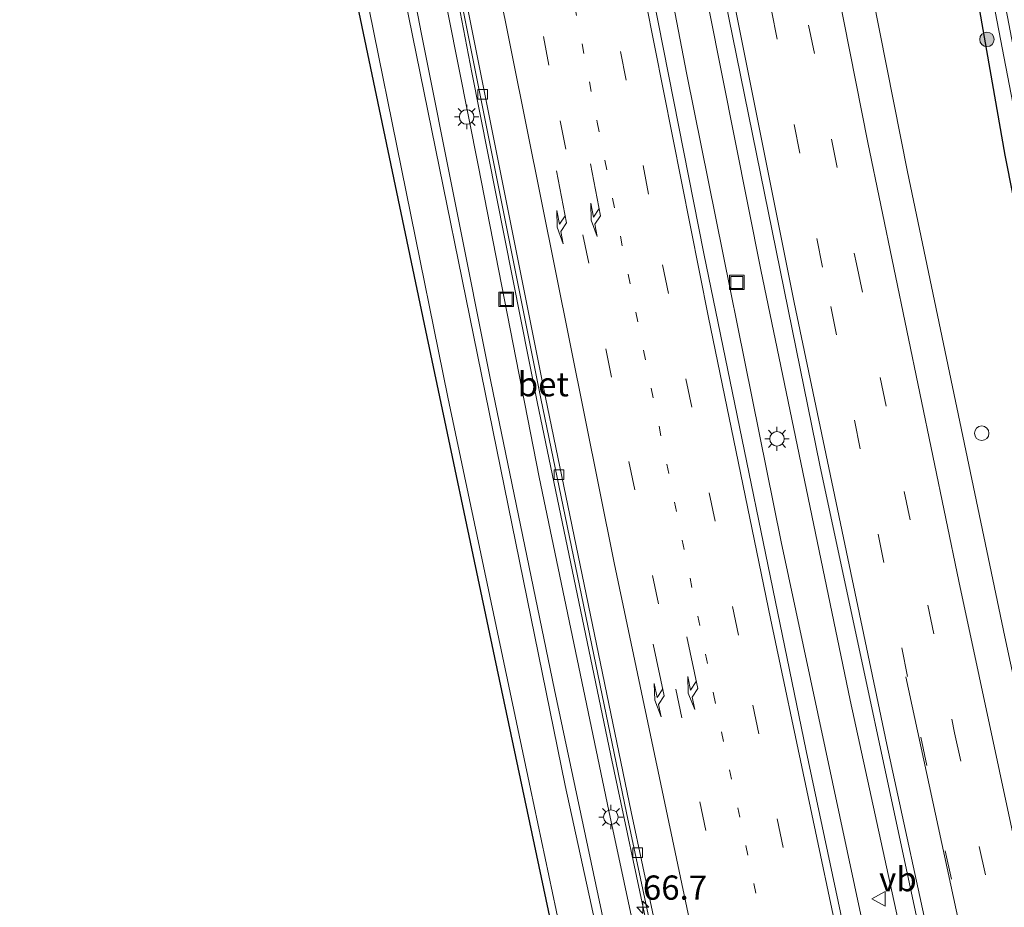
# Model space of a CAD drawing. Units: metres. Extents: x 109996 to 120000, y 393749 to 400000.
# Drawn here: x 110107 to 110208, y 394122 to 394214 of the extents above; entities that cross this region are included whole.
import ezdxf
from ezdxf.enums import TextEntityAlignment as Align

# ---------------------------------------------------------------- set-up
doc = ezdxf.new("R2010")
doc.units = ezdxf.units.M
doc.linetypes.add('VW-1-3_STREEP', pattern=[4, 1, -3])
doc.linetypes.add('VW-3-9_STREEP', pattern=[12, 3, -9])
doc.layers.get('0').update_dxf_attribs({"lineweight": 25})
for name, color, linetype, lineweight in [('B-ME-AM-KILOMETR-S-B1', 7, 'Continuous', 18), ('B-ME-BV-GELEIDECONSTRUCTIE-GELEIDERAIL-L-B1', 213, 'BV-GELEIDERAIL', 18), ('B-ME-GR-BOOM-S-B1', 93, 'Continuous', 18), ('B-ME-GW-INSTEEKWATERGANG-L-B1', 10, 'Continuous', 25), ('B-ME-GW-KRUINLIJN-L-B1', 93, 'Continuous', 18), ('B-ME-GW-TEENLIJN-L-B1', 93, 'Continuous', 18), ('B-ME-IE-GRASLAND-GV-B6', 93, 'Continuous', 18), ('B-ME-IE-INRICHTINGSELEMENT-S-B1', 253, 'Continuous', 18), ('B-ME-IE-MEUBILAIR_WEGMEUBILAIR-LICHTMAST-S-B1', 8, 'Continuous', 18), ('B-ME-KG-KADASTRAAL-OPNAMEDTMGRENS-L-B1', 10, 'Continuous', 25), ('B-ME-OG-WATER-GV-B6', 153, 'Continuous', 18), ('B-ME-VH-VERH_SOORT-BETON-OVERIG-GV-B6', 8, 'IE-TERREINAFSCHEIDING-NATUURLIJK-HOUTWAL', 18), ('B-ME-VH-VERH_SOORT-BITUMEN-GV-B6', 8, 'IE-TERREINAFSCHEIDING-NATUURLIJK-HOUTWAL', 18), ('B-ME-VV-KOLK-S-B1', 8, 'Continuous', 18), ('B-ME-VW-MARKERING-13STREEP-045-L-B1', 255, 'VW-1-3_STREEP', 18), ('B-ME-VW-MARKERING-39STREEP-015-L-B1', 255, 'VW-3-9_STREEP', 18), ('B-ME-VW-MARKERING-PIJLRE750-S-B1', 7, 'Continuous', 18), ('B-ME-VW-MARKERING-STREEP-015-L-B1', 7, 'Continuous', 18), ('B-ME-VW-MEUBILAIR_WEGMEUBILAIR-VERKEERSBORD-S-B1', 8, 'Continuous', 18)]:
    doc.layers.add(name, color=color, linetype=linetype, lineweight=lineweight)
doc.styles.add('NLCS-ISO', font='NLCS-ISO.TTF')
doc.linetypes.add('BV-GELEIDERAIL', pattern='A,10,-3,[108,NLCS.SHX,S=1,R=0,X=0,Y=0],-3', length=16)
doc.linetypes.add('IE-TERREINAFSCHEIDING-NATUURLIJK-HOUTWAL', pattern='A,7,-1.5,[67,NLCS.SHX,S=0.75,R=45,X=0,Y=0],-1.5,7,-1.5,[70,NLCS.SHX,S=0.75,R=0,X=0,Y=0],-1.5', length=20)

# ---------------------------------------------------------------- blocks, each defined once
blk = doc.blocks.new('dtb')
blk.add_circle((0, 0), 0.75)
blk = doc.blocks.new('put')
for p, q in [((0.75, 0.75), (-0.75, 0.75)), ((-0.75, 0.75), (-0.75, -0.75)), ((0.75, -0.75), (0.75, 0.75)), ((-0.75, -0.75), (0.75, -0.75))]:
    blk.add_line(p, q)
blk.add_lwpolyline([(-0.625, 0.625), (0.625, 0.625), (0.625, -0.625), (-0.625, -0.625)], close=True)
blk = doc.blocks.new('verkeersbord')
for p, q in [((0, 0.75), (-0.75, -0.625)), ((0.75, -0.625), (0, 0.75)), ((-0.75, -0.625), (0.75, -0.625))]:
    blk.add_line(p, q)
blk = doc.blocks.new('boom')
blk.add_hatch(color=256).paths.add_polyline_path([(-0.75, 0, 1), (0.75, 0, 1)])
blk.add_circle((0, 0), 0.75)
blk = doc.blocks.new('hecto')
for p, q in [((0, 0.625), (-0.625, 0)), ((0, -0.625), (0, 0.625)), ((-0.625, 0), (0.625, 0)), ((0.625, 0), (0, -0.625))]:
    blk.add_line(p, q)
blk = doc.blocks.new('kolk')
blk.add_lwpolyline([(-0.5, -0.5), (0.5, -0.5), (0.5, 0.5), (-0.5, 0.5)], close=True)
blk = doc.blocks.new('lantaarnpaal')
for p, q in [((0, 0.75), (0, 1.25)), ((-0.75, 0), (-1.25, 0)), ((-0.88, 0.88), (-0.53, 0.53)), ((0.53, 0.53), (0.88, 0.88)), ((0.75, 0), (1.25, 0)), ((-0.53, -0.53), (-0.88, -0.88)), ((0, -0.75), (0, -1.25)), ((0.53, -0.53), (0.88, -0.88))]:
    blk.add_line(p, q)
blk.add_circle((0, 0), 0.75)
blk = doc.blocks.new('pijlr')
for p, q in [((0, 0, 0.1), (5.45, 0, 0.1)), ((5.45, -0.75, 0.1), (4.7, 0, 0.1)), ((6.2, -0.75, 0.1), (5.45, 0, 0.1)), ((4, -0.75, 0.1), (5.45, -0.75, 0.1)), ((5.7, -1.05, 0.1), (4, -0.75, 0.1)), ((7.5, -0.75, 0.1), (5.7, -1.05, 0.1)), ((7.5, -0.75, 0.1), (6.2, -0.75, 0.1))]:
    blk.add_line(p, q)

msp = doc.modelspace()

# ---------------------------------------------------------------- linework, layer by layer
at = {"layer": 'B-ME-BV-GELEIDECONSTRUCTIE-GELEIDERAIL-L-B1'}
for points in [[(110201.016, 394085.912, 6.938), (110195.737, 394110.415, 6.957), (110185.176, 394160.013, 6.957), (110175.431, 394208.258, 6.992), (110166.62, 394254.026, 6.944), (110158.586, 394298.608, 6.905), (110151.389, 394341.858, 6.77), (110144.42, 394387.991, 6.6), (110136.432, 394447.986, 6.39)], [(110139.739, 394448.66, 6.36), (110146.378, 394397.917, 6.509), (110153.045, 394353.058, 6.67), (110159.656, 394312.271, 6.822), (110166.48, 394273.184, 6.862), (110173.697, 394235.159, 6.94), (110183.049, 394188.091, 6.983), (110192.288, 394143.674, 6.944), (110202.751, 394095.554, 6.892), (110204.72, 394086.74, 6.898)], [(110118.684, 394444.684, 6.78), (110120.306, 394427.357, 6.792), (110122.253, 394405.987, 6.953), (110125.334, 394375.459, 7.092), (110127.829, 394352.961, 7.158), (110128.891, 394344.989, 7.188), (110130.094, 394337.066, 7.245), (110131.371, 394329.246, 7.258), (110138.316, 394288.386, 7.201), (110146.198, 394245.148, 6.853), (110153.247, 394208.472, 6.626), (110160.001, 394174.475, 6.618), (110167.595, 394137.98, 6.613), (110175.636, 394100.144, 6.631), (110179.742, 394081.154, 6.601)]]:
    msp.add_polyline3d(points, dxfattribs=at)
at = {"layer": 'B-ME-GW-INSTEEKWATERGANG-L-B1'}
msp.add_polyline3d([(110184.839, 394328.873, 5.233), (110191.068, 394291.715, 5.325), (110197.601, 394256.179, 5.364), (110203.347, 394227.85, 5.412), (110208.246, 394199.934, 5.433), (110214.205, 394169.747, 5.477), (110220.391, 394140.892, 5.573), (110222.174, 394132.353, 5.564), (110223.284, 394126.195, 5.595), (110224.216, 394122.245, 5.625)], dxfattribs=at)
at = {"layer": 'B-ME-GW-KRUINLIJN-L-B1'}
for points in [[(110174.725, 394080.031, 8.923), (110170.673, 394099.125, 8.943), (110162.892, 394134.886, 9.073), (110156.191, 394167.674, 9.052), (110146.352, 394216.209, 9.108), (110141.082, 394244.443, 9.356), (110135.104, 394277.276, 9.383), (110129.04, 394311.892, 9.67), (110124.195, 394344.159, 9.613), (110121.731, 394360.576, 9.618), (110119.954, 394376.982, 9.5), (110117.503, 394402.841, 9.387), (110114.911, 394429.033, 9.252), (110113.73, 394443.662, 9.178)], [(110114.426, 394443.806, 9.141), (110115.117, 394435.288, 9.178), (110116.44, 394419.773, 9.243), (110118.163, 394402.13, 9.309), (110120.565, 394378.004, 9.417), (110122.232, 394363.02, 9.548), (110125.606, 394338.404, 9.587), (110130.204, 394309.375, 9.635), (110134.868, 394282.743, 9.487), (110142.161, 394243.222, 9.295), (110148.04, 394212.583, 9.126), (110155.205, 394176.564, 8.943), (110161.795, 394144.749, 8.978), (110167.929, 394115.75, 8.943), (110174.319, 394086.133, 8.904), (110175.569, 394080.22, 8.897)]]:
    msp.add_polyline3d(points, dxfattribs=at)
at = {"layer": 'B-ME-GW-TEENLIJN-L-B1'}
for points in [[(110171.08, 394079.216, 5.676), (110166.112, 394102.339, 5.847), (110159.302, 394134.546, 5.991), (110150.777, 394174.965, 6.03), (110142.18, 394217.354, 5.882), (110135.896, 394250.079, 5.886), (110129.677, 394285.121, 5.847), (110121.482, 394331.772, 5.708), (110119.026, 394349.654, 5.725), (110116.479, 394372.681, 5.577), (110114.208, 394392.677, 5.298), (110112.244, 394410.673, 5.042), (110109.321, 394442.753, 4.91)], [(110135.433, 394290.302, 6.54), (110136.016, 394290.277, 6.544), (110136.54, 394289.872, 6.552), (110136.87, 394289.103, 6.565), (110141.877, 394260.818, 6.296), (110147.72, 394230.086, 6.095), (110153.936, 394198.732, 5.956), (110160.199, 394166.714, 5.856), (110167.379, 394132.26, 5.83), (110173.615, 394103.161, 5.851), (110178.525, 394080.881, 5.805)]]:
    msp.add_polyline3d(points, dxfattribs=at)
at = {"layer": 'B-ME-IE-GRASLAND-GV-B6'}
for points in [[(110206.586, 394087.158, 6.27), (110199.038, 394085.47, 6.245), (110197.657, 394091.81, 6.243), (110187.737, 394138.456, 6.343), (110177.195, 394189.795, 6.33), (110166.758, 394242.602, 6.296), (110167.302, 394242.668, 6.269), (110156.472, 394302.98, 6.169), (110148.951, 394347.893, 6.047), (110141.7, 394397.359, 5.838), (110135.06, 394447.707, 5.637), (110141.604, 394449.04, 5.746), (110146.334, 394411.951, 5.79), (110153.26, 394363.42, 6.03), (110160.389, 394318.304, 6.174), (110167.782, 394277.155, 6.208), (110178.539, 394220.226, 6.361), (110189.157, 394167.932, 6.33), (110200.455, 394115.099, 6.287), (110206.586, 394087.158, 6.27)], [(110245.765, 394100.679, 5.647), (110230.135, 394092.425, 5.454), (110229.897, 394093.918, 5.468), (110229.366, 394098.315, 5.499), (110229.052, 394099.522, 5.512), (110228.429, 394100.123, 5.529), (110227.921, 394100.305, 5.538), (110226.269, 394100.239, 5.621), (110225.963, 394100.016, 5.634), (110225.774, 394099.38, 5.655), (110226.012, 394097.408, 5.673), (110226.819, 394091.684, 5.711), (110221.178, 394090.422, 5.886), (110218.286, 394103.53, 5.878), (110208.221, 394150.212, 5.938), (110198.178, 394198.197, 5.93), (110189.552, 394241.826, 5.917), (110180.3, 394291.79, 5.873), (110171.464, 394344.209, 5.734)], [(110184.963, 394335.268, 4.018), (110190.74, 394301.06, 4.018), (110199.58, 394254.569, 4.018), (110209.426, 394203.337, 4.018), (110220.532, 394148.574, 4.018), (110222.521, 394140.027, 4.297), (110224.244, 394131.772, 4.223), (110225.046, 394127.734, 4.171), (110225.369, 394125.403, 4.232), (110225.61, 394123.165, 4.341), (110225.723, 394120.695, 4.515)], [(110121.482, 394331.772, 5.708), (110129.677, 394285.121, 5.847), (110135.896, 394250.079, 5.886), (110142.18, 394217.354, 5.882), (110150.777, 394174.965, 6.03), (110159.302, 394134.546, 5.991), (110166.112, 394102.339, 5.847), (110171.08, 394079.216, 5.676)], [(110174.725, 394080.031, 8.923), (110171.08, 394079.216, 5.676), (110166.112, 394102.339, 5.847), (110159.302, 394134.546, 5.991), (110150.777, 394174.965, 6.03), (110142.18, 394217.354, 5.882), (110135.896, 394250.079, 5.886), (110129.677, 394285.121, 5.847), (110121.482, 394331.772, 5.708)], [(110224.216, 394122.245, 5.625), (110223.284, 394126.195, 5.595), (110222.174, 394132.353, 5.564), (110220.391, 394140.892, 5.573), (110214.205, 394169.747, 5.477), (110208.246, 394199.934, 5.433), (110203.347, 394227.85, 5.412), (110197.601, 394256.179, 5.364), (110191.068, 394291.715, 5.325), (110184.839, 394328.873, 5.233)], [(110184.839, 394328.873, 5.233), (110191.068, 394291.715, 5.325), (110197.601, 394256.179, 5.364), (110203.347, 394227.85, 5.412), (110208.246, 394199.934, 5.433), (110214.205, 394169.747, 5.477), (110220.391, 394140.892, 5.573), (110222.174, 394132.353, 5.564), (110223.284, 394126.195, 5.595), (110224.216, 394122.245, 5.625)], [(110171.08, 394079.216, 5.676), (110170.12, 394079.002, 5.653), (110163.553, 394110.62, 5.917), (110155.629, 394148.088, 5.982), (110148.354, 394182.478, 5.938), (110139.679, 394224.036, 5.899), (110132.67, 394259.069, 5.891), (110126.013, 394296.033, 5.773), (110121.465, 394323.875, 5.747)], [(110173.615, 394103.161, 5.851), (110167.379, 394132.26, 5.83), (110160.199, 394166.714, 5.856), (110153.936, 394198.732, 5.956), (110147.72, 394230.086, 6.095), (110141.877, 394260.818, 6.296), (110136.87, 394289.103, 6.565), (110136.54, 394289.872, 6.552), (110136.016, 394290.277, 6.544), (110135.433, 394290.302, 6.54), (110135.226, 394291.486, 6.555), (110136.661, 394291.788, 6.487), (110135.655, 394297.518, 6.592), (110134.22, 394297.236, 6.627), (110133.928, 394298.906, 6.648), (110134.566, 394299.058, 6.648), (110134.975, 394299.306, 6.648), (110135.125, 394299.912, 6.648), (110134.622, 394302.999, 6.661), (110131.022, 394324.458, 6.596)], [(110131.022, 394324.458, 6.596), (110134.622, 394302.999, 6.661), (110135.125, 394299.912, 6.648), (110134.975, 394299.306, 6.648), (110134.566, 394299.058, 6.648), (110133.928, 394298.906, 6.648), (110133.63, 394300.61, 8.124), (110133.433, 394300.576, 8.124), (110135.522, 394288.634, 8.133), (110135.719, 394288.668, 8.133), (110135.433, 394290.302, 6.54), (110136.016, 394290.277, 6.544), (110136.54, 394289.872, 6.552), (110136.87, 394289.103, 6.565), (110141.877, 394260.818, 6.296), (110147.72, 394230.086, 6.095), (110153.936, 394198.732, 5.956), (110160.199, 394166.714, 5.856), (110167.379, 394132.26, 5.83), (110173.615, 394103.161, 5.851), (110178.525, 394080.881, 5.805)], [(110134.387, 394317.168, 6.622), (110142.276, 394271.522, 6.387), (110141.7, 394271.423, 6.387), (110143.195, 394263.256, 6.235), (110152.07, 394216.316, 5.938), (110160.354, 394174.822, 5.869), (110169.21, 394132.077, 5.799), (110177.641, 394092.553, 5.777)], [(110129.04, 394311.892, 9.67), (110135.104, 394277.276, 9.383), (110141.082, 394244.443, 9.356), (110146.352, 394216.209, 9.108), (110156.191, 394167.674, 9.052), (110162.892, 394134.886, 9.073), (110170.673, 394099.125, 8.943), (110174.725, 394080.031, 8.923)], [(110175.569, 394080.22, 8.897), (110174.725, 394080.031, 8.923), (110170.673, 394099.125, 8.943), (110162.892, 394134.886, 9.073), (110156.191, 394167.674, 9.052), (110146.352, 394216.209, 9.108), (110141.082, 394244.443, 9.356), (110135.104, 394277.276, 9.383), (110129.04, 394311.892, 9.67)], [(110178.525, 394080.881, 5.805), (110175.569, 394080.22, 8.897), (110174.319, 394086.133, 8.904), (110167.929, 394115.75, 8.943), (110161.795, 394144.749, 8.978), (110155.205, 394176.564, 8.943), (110148.04, 394212.583, 9.126), (110142.161, 394243.222, 9.295), (110134.868, 394282.743, 9.487), (110130.204, 394309.375, 9.635)], [(110130.204, 394309.375, 9.635), (110134.868, 394282.743, 9.487), (110142.161, 394243.222, 9.295), (110148.04, 394212.583, 9.126), (110155.205, 394176.564, 8.943), (110161.795, 394144.749, 8.978), (110167.929, 394115.75, 8.943), (110174.319, 394086.133, 8.904), (110175.569, 394080.22, 8.897)]]:
    msp.add_polyline3d(points, dxfattribs=at)
at = {"layer": 'B-ME-KG-KADASTRAAL-OPNAMEDTMGRENS-L-B1'}
msp.add_polyline3d([(110170.12, 394079.002, 5.653), (110163.553, 394110.62, 5.917), (110155.629, 394148.088, 5.982), (110148.354, 394182.478, 5.938), (110139.679, 394224.036, 5.899), (110132.67, 394259.069, 5.891), (110126.013, 394296.033, 5.773), (110121.465, 394323.875, 5.747), (110117.333, 394351.254, 5.655), (110115.626, 394364.012, 5.581), (110114.025, 394380.422, 5.438), (110111.67, 394402.289, 5.19), (110111.015, 394402.232, 5.185), (110109.401, 394413.322, 5.063), (110106.608, 394435.559, 4.958)], dxfattribs=at)
at = {"layer": 'B-ME-OG-WATER-GV-B6'}
msp.add_polyline3d([(110169.938, 394454.812, 3.956), (110175.677, 394409.955, 4.023), (110181.582, 394366.285, 4.018), (110188.061, 394326.683, 4.018), (110193.193, 394294.886, 4.018), (110200.398, 394255.157, 4.018), (110207.44, 394219.818, 4.018), (110218.67, 394161.109, 4.018), (110221.05, 394148.696, 4.018), (110220.532, 394148.574, 4.018), (110209.426, 394203.337, 4.018), (110199.58, 394254.569, 4.018), (110190.74, 394301.06, 4.018), (110184.963, 394335.268, 4.018), (110178.937, 394373.253, 4.018), (110174.728, 394402.422, 4.018), (110170.619, 394430.598, 4.018), (110167.656, 394454.347, 3.956), (110169.938, 394454.812, 3.956)], dxfattribs=at)
at = {"layer": 'B-ME-VH-VERH_SOORT-BETON-OVERIG-GV-B6'}
msp.add_polyline3d([(110180.577, 394081.337, 5.738), (110180.089, 394081.231, 5.766), (110177.641, 394092.553, 5.777), (110169.21, 394132.077, 5.799), (110160.354, 394174.822, 5.869), (110152.07, 394216.316, 5.938), (110143.195, 394263.256, 6.235), (110141.7, 394271.423, 6.387), (110142.276, 394271.522, 6.387), (110143.686, 394263.348, 6.207), (110152.56, 394216.411, 5.91), (110160.843, 394174.922, 5.841), (110169.699, 394132.18, 5.771), (110178.129, 394092.658, 5.749), (110180.577, 394081.337, 5.738)], dxfattribs=at)
at = {"layer": 'B-ME-VH-VERH_SOORT-BITUMEN-GV-B6'}
for points in [[(110148.458, 394347.816, 6.083), (110155.981, 394302.895, 6.205), (110166.758, 394242.602, 6.296), (110177.195, 394189.795, 6.33), (110187.737, 394138.456, 6.343), (110197.657, 394091.81, 6.243), (110199.038, 394085.47, 6.245)], [(110171.464, 394344.209, 5.734), (110180.3, 394291.79, 5.873), (110189.552, 394241.826, 5.917), (110198.178, 394198.197, 5.93), (110208.221, 394150.212, 5.938), (110218.286, 394103.53, 5.878), (110221.178, 394090.422, 5.886)], [(110221.178, 394090.422, 5.886), (110217.807, 394089.668, 6.071), (110214.252, 394088.873, 6.117), (110210.812, 394088.103, 6.182), (110210.62, 394088.06, 6.219), (110207.339, 394087.326, 6.23), (110206.586, 394087.158, 6.27), (110200.455, 394115.099, 6.287), (110189.157, 394167.932, 6.33), (110178.539, 394220.226, 6.361), (110167.782, 394277.155, 6.208), (110160.389, 394318.304, 6.174)], [(110199.038, 394085.47, 6.245), (110198.311, 394085.307, 6.277), (110194.774, 394084.516, 6.223), (110191.13, 394083.701, 6.17), (110187.515, 394082.892, 6.038), (110183.989, 394082.104, 5.878), (110180.577, 394081.337, 5.738), (110178.129, 394092.658, 5.749), (110169.699, 394132.18, 5.771), (110160.843, 394174.922, 5.841), (110152.56, 394216.411, 5.91), (110143.686, 394263.348, 6.207), (110142.276, 394271.522, 6.387), (110134.387, 394317.168, 6.622)]]:
    msp.add_polyline3d(points, dxfattribs=at)
at = {"layer": 'B-ME-VW-MARKERING-13STREEP-045-L-B1'}
msp.add_polyline3d([(110126.58, 394445.979, 5.914), (110132.275, 394402.063, 6.108), (110138.618, 394358.412, 6.256), (110146.97, 394306.98, 6.396), (110155.577, 394258.544, 6.3), (110166.18, 394203.316, 6.187), (110178.191, 394144.327, 6.156), (110186.253, 394106.21, 6.187), (110191.13, 394083.701, 6.17)], dxfattribs=at)
at = {"layer": 'B-ME-VW-MARKERING-39STREEP-015-L-B1'}
for points in [[(110198.204, 394146.133, 6.245), (110189.43, 394188.371, 6.269), (110180.098, 394235.421, 6.252), (110172.926, 394273.319, 6.204), (110166.473, 394309.99, 6.134), (110158.952, 394356.066, 5.982), (110153.462, 394392.966, 5.851), (110148.104, 394432.641, 5.721), (110145.937, 394449.923, 5.634)], [(110149.384, 394450.625, 5.525), (110156.519, 394396.236, 5.747), (110162.436, 394356.429, 5.886), (110169.952, 394310.27, 6.043), (110176.94, 394270.752, 6.104), (110185.644, 394225.121, 6.204), (110192.925, 394188.718, 6.169), (110203.058, 394140.319, 6.178), (110211.574, 394101.067, 6.13), (110214.252, 394088.873, 6.117)], [(110130.19, 394446.715, 5.791), (110137.664, 394390.334, 6.087), (110147.133, 394328.322, 6.248), (110155.221, 394281.18, 6.287), (110163.974, 394234.169, 6.256), (110172.92, 394188.604, 6.282), (110182.231, 394143.163, 6.287), (110192.201, 394096.375, 6.256), (110194.774, 394084.516, 6.223)], [(110187.515, 394082.892, 6.038), (110182.367, 394106.771, 6.065), (110174.914, 394141.869, 6.078), (110167.671, 394177.009, 6.117), (110161.2, 394209.228, 6.1), (110154.27, 394245.222, 6.217), (110147.374, 394282.847, 6.413), (110137.86, 394339.298, 6.417), (110132.429, 394374.69, 6.291), (110125.638, 394424.932, 6.13)], [(110210.812, 394088.103, 6.182), (110205.255, 394113.479, 6.259), (110198.204, 394146.133, 6.245)]]:
    msp.add_polyline3d(points, dxfattribs=at)
at = {"layer": 'B-ME-VW-MARKERING-STREEP-015-L-B1'}
for points in [[(110217.807, 394089.668, 6.071), (110211.89, 394116.757, 6.078), (110203.475, 394155.972, 6.082), (110194.093, 394201.238, 6.091), (110186.055, 394241.976, 6.03), (110178.4, 394283.116, 5.973), (110171.531, 394322.633, 5.899), (110166.21, 394355.802, 5.817), (110160.13, 394396.62, 5.669), (110154.236, 394440.945, 5.542), (110153.012, 394451.364, 5.441)], [(110142.412, 394449.205, 5.66), (110147.814, 394407.368, 5.83), (110154.194, 394363.373, 5.982), (110160.633, 394322.862, 6.147), (110168.384, 394278.179, 6.239), (110177.432, 394230.168, 6.278), (110186.511, 394184.707, 6.33), (110196.079, 394139.096, 6.287), (110206.042, 394093.171, 6.235), (110207.339, 394087.326, 6.23)], [(110198.311, 394085.307, 6.277), (110191.572, 394116.607, 6.296), (110184.05, 394152.107, 6.291), (110177.678, 394183.161, 6.356), (110171.166, 394215.934, 6.383), (110164.294, 394251.719, 6.326), (110156.571, 394294.393, 6.221), (110149.626, 394335.565, 6.126), (110143.059, 394378.358, 5.947), (110137.377, 394418.896, 5.869), (110133.706, 394447.431, 5.631)], [(110122.954, 394445.565, 5.912), (110124.268, 394431.398, 6.004), (110125.566, 394417.359, 6.082), (110127.589, 394395.26, 6.187), (110129.528, 394376.993, 6.287), (110131.625, 394358.205, 6.356), (110132.894, 394348.304, 6.409), (110135.169, 394333.135, 6.448), (110140.165, 394303.568, 6.522), (110147.946, 394259.718, 6.3), (110155.85, 394217.976, 6.082), (110167.919, 394157.862, 5.856), (110179.443, 394103.21, 5.904), (110183.989, 394082.104, 5.878)], [(110210.62, 394088.06, 6.219), (110205.063, 394113.437, 6.296), (110198.012, 394146.092, 6.282)]]:
    msp.add_polyline3d(points, dxfattribs=at)

# ---------------------------------------------------------------- block references
at = {"layer": 'B-ME-AM-KILOMETR-S-B1', "rotation": 90}
msp.add_blockref('hecto', (110170.898, 394122.312, 5.747), dxfattribs=at)
at = {"layer": 'B-ME-GR-BOOM-S-B1', "rotation": 90}
msp.add_blockref('boom', (110206.391, 394211.873, 5.246), dxfattribs=at)
at = {"layer": 'B-ME-IE-INRICHTINGSELEMENT-S-B1', "rotation": 90}
for name, p in [('put', (110180.578, 394186.797, 6.156)), ('put', (110156.796, 394185.049, 5.917)), ('dtb', (110205.849, 394171.232, 5.804))]:
    msp.add_blockref(name, p, dxfattribs=at)
at = {"layer": 'B-ME-IE-MEUBILAIR_WEGMEUBILAIR-LICHTMAST-S-B1', "rotation": 90}
for p in [(110152.721, 394203.867, 5.899), (110184.729, 394170.654, 6.191), (110167.595, 394131.623, 5.895)]:
    msp.add_blockref('lantaarnpaal', p, dxfattribs=at)
at = {"layer": 'B-ME-VV-KOLK-S-B1', "rotation": 90}
for p in [(110154.362, 394206.213, 5.891), (110162.232, 394166.961, 5.79), (110170.345, 394127.958, 5.812)]:
    msp.add_blockref('kolk', p, dxfattribs=at)
at = {"layer": 'B-ME-VW-MARKERING-PIJLRE750-S-B1'}
for p, rotation in [((110165.499, 394199.026, 6.147), 281), ((110161.991, 394198.293, 6.082), 281), ((110175.418, 394150.205, 6.187), 282), ((110171.968, 394149.463, 6.056), 282)]:
    msp.add_blockref('pijlr', p, dxfattribs=dict(at, rotation=rotation))
at = {"layer": 'B-ME-VW-MEUBILAIR_WEGMEUBILAIR-VERKEERSBORD-S-B1', "rotation": 90}
msp.add_blockref('verkeersbord', (110195.262, 394123.19, 5.978), dxfattribs=at)

# ---------------------------------------------------------------- texts
at = {"layer": 'B-ME-AM-KILOMETR-S-B1', "ltscale": 0.2, "style": 'NLCS-ISO'}
msp.add_text('66.7', height=2.5, dxfattribs=at).set_placement((110170.898, 394122.312, 5.747), align=Align.BOTTOM_LEFT)
at = {"layer": 'B-ME-VH-VERH_SOORT-BETON-OVERIG-GV-B6', "ltscale": 0.2, "style": 'NLCS-ISO'}
msp.add_text('bet', height=2.5, dxfattribs=at).set_placement((110160.6195, 394176.2916), align=Align.MIDDLE_CENTER)
at = {"layer": 'B-ME-VW-MEUBILAIR_WEGMEUBILAIR-VERKEERSBORD-S-B1', "ltscale": 0.2, "style": 'NLCS-ISO'}
msp.add_text('vb', height=2.5, dxfattribs=at).set_placement((110195.262, 394123.19, 5.978), align=Align.BOTTOM_LEFT)

doc.saveas('drawing.dxf')
